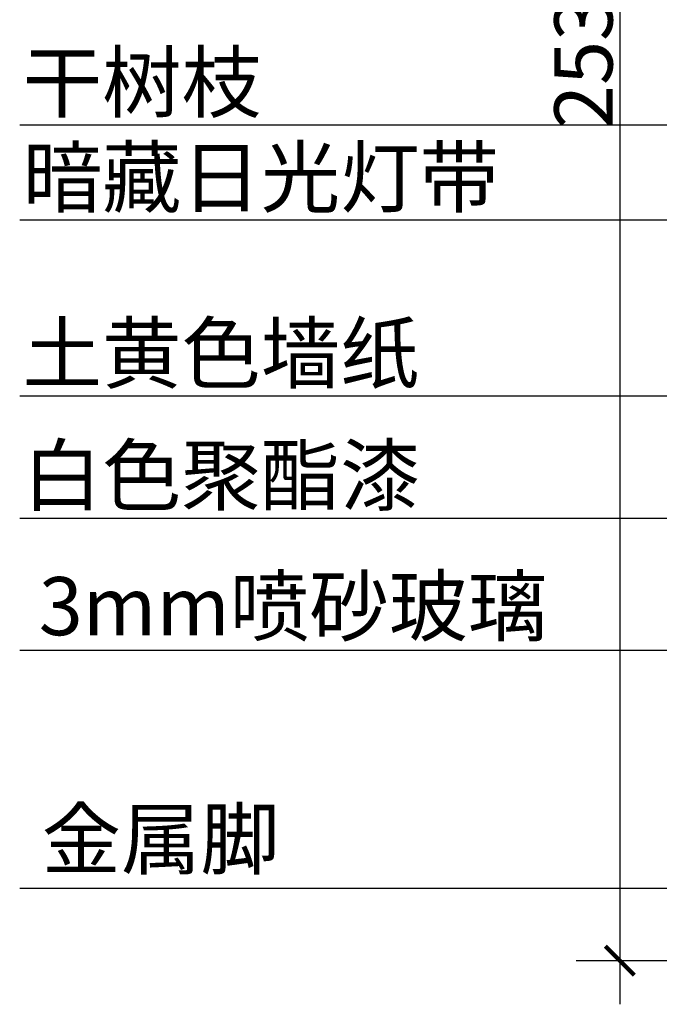
# Model space of a CAD drawing. Extents: x -631572 to -627700, y -880 to 2574.
# Drawn here: x -631572 to -630693, y -491 to 863 of the extents above; entities that cross this region are included whole.
import ezdxf

# ---------------------------------------------------------------- set-up
doc = ezdxf.new("R2010")
doc.units = 0
doc.header["$LTSCALE"] = 300
doc.header["$MEASUREMENT"] = 0
doc.header["$PDSIZE"] = -1
doc.layers.get('0').update_dxf_attribs({"color": 4, "linetype": 'CONTINUOUS'})
doc.layers.get('DEFPOINTS').update_dxf_attribs({"linetype": 'CONTINUOUS'})
doc.layers.add('8', color=8, linetype='CONTINUOUS')
doc.styles.add('ZZ', font='txt.shx', dxfattribs={"width": 0.7, "bigfont": 'dshz.shx'})
doc.dimstyles.new('STANDARD$0', dxfattribs={"dimscale": 0, "dimtxt": 140, "dimasz": 120, "dimexe": 120, "dimexo": 120, "dimgap": 60, "dimtad": 1, "dimdec": 0, "dimdsep": 46, "dimtxsty": 'Standard', "dimblk1": 'ARCHTICK', "dimblk2": 'ARCHTICK', "dimsah": 1, "dimcen": 2.5, "dimdle": 60, "dimclrd": 2, "dimclre": 2, "dimclrt": 2, "dimadec": 0, "dimazin": 0, "dimtfac": 1, "dimtdec": 0, "dimtmove": 0, "dimatfit": 3, "dimldrblk": 'ARCHTICK', "dimfxl": 1, "dimtolj": 1, "dimtzin": 0, "dimarcsym": 0})

# ---------------------------------------------------------------- blocks, each defined once
blk = doc.blocks.new('_ARCHTICK')
at = {"color": 0, "linetype": 'ByBlock', "const_width": 0.15}
blk.add_lwpolyline([(-0.5, -0.5), (0.5, 0.5)], dxfattribs=at)
blk = doc.blocks.new('*D12')
at = {"layer": '8', "color": 9, "linetype": 'Continuous', "lineweight": -2, "transparency": 16777216}
for p, q in [((-630747.4, 2158.9), (-630747.4, -491.1)), ((-630427.4, 2098.9), (-630807.4, 2098.9)), ((-630427.4, -431.1), (-630807.4, -431.1))]:
    blk.add_line(p, q, dxfattribs=at)
at = {"layer": 'DEFPOINTS', "color": 0, "linetype": 'Continuous', "transparency": 16777216}
for p in [(-630367.4, 2098.9), (-630747.4, -431.1), (-630367.4, -431.1)]:
    blk.add_point(p, dxfattribs=at)
at = {"layer": '8', "color": 9, "linetype": 'Continuous', "lineweight": -2, "transparency": 16777216, "xscale": 40, "yscale": 40, "zscale": 40}
for p, rotation in [((-630747.4, 2098.9), 90), ((-630747.4, -431.1), 270)]:
    blk.add_blockref('_ARCHTICK', p, dxfattribs=dict(at, rotation=rotation))
at = {"layer": '8', "color": 2, "linetype": 'Continuous', "transparency": 16777216, "insert": (-630797.4, 833.9), "char_height": 80, "attachment_point": 5, "rotation": 90, "style": 'ZZ'}
blk.add_mtext('\\A1;2530', dxfattribs=at)
blk = doc.blocks.new('A$C6C243564')
at = {"layer": '8', "linetype": 'ByBlock'}
blk.add_text('土黄色墙纸', height=80, dxfattribs=at).set_placement((11.4, 22.5))
blk = doc.blocks.new('A$C1CDA1949')
at = {"layer": '8', "linetype": 'ByBlock'}
blk.add_text('3mm喷砂玻璃', height=80, dxfattribs=at).set_placement((12.5, 23.1))

msp = doc.modelspace()

# ---------------------------------------------------------------- linework, layer by layer
at = {"layer": '8'}
for p, q in [((-630129.4, 717.8, -342.9), (-631572.1, 717.8)), ((-630256.9, 587.3), (-631572.1, 587.3)), ((-630242.4, 345.3), (-631572.1, 345.3)), ((-630053.4, 177.2), (-631572.4, 177.2)), ((-629978.9, -4.7), (-631572.4, -4.7)), ((-630140.6, -331.7), (-631572.1, -331.7))]:
    msp.add_line(p, q, dxfattribs=at)

# ---------------------------------------------------------------- block references
for name, p in [('A$C6C243564', (-631579.7, 341.8)), ('A$C1CDA1949', (-631558.7, -6.6))]:
    msp.add_blockref(name, p, dxfattribs=at)

# ---------------------------------------------------------------- texts
at = {"layer": '8', "linetype": 'ByBlock'}
for s, p in [('干树枝', (-631568.3, 736.9, -145.6)), ('暗藏日光灯带', (-631568.3, 606.3)), ('白色聚酯漆', (-631568.3, 196.3)), ('金属脚', (-631542.2, -303.9))]:
    msp.add_text(s, height=80, dxfattribs=at).set_placement(p)

# ---------------------------------------------------------------- dimensions: what is measured, and where the dimension line sits
at = {"layer": '8', "linetype": 'Continuous'}
dim = msp.add_linear_dim(base=(-630747.4, -431.1), p1=(-630367.4, 2098.9), p2=(-630367.4, -431.1), angle=90, dimstyle='STANDARD$0', override={"dimscale": 1, "dimtxt": 80, "dimasz": 40, "dimexe": 60, "dimexo": 60, "dimgap": 10, "dimtxsty": 'ZZ', "dimclrd": 9, "dimclre": 9, "dimtmove": 2}, dxfattribs=at)
dim.commit()
dim.dimension.update_dxf_attribs({"geometry": '*D12', "text_midpoint": (-630797.4, 833.9)})

doc.saveas('drawing.dxf')
